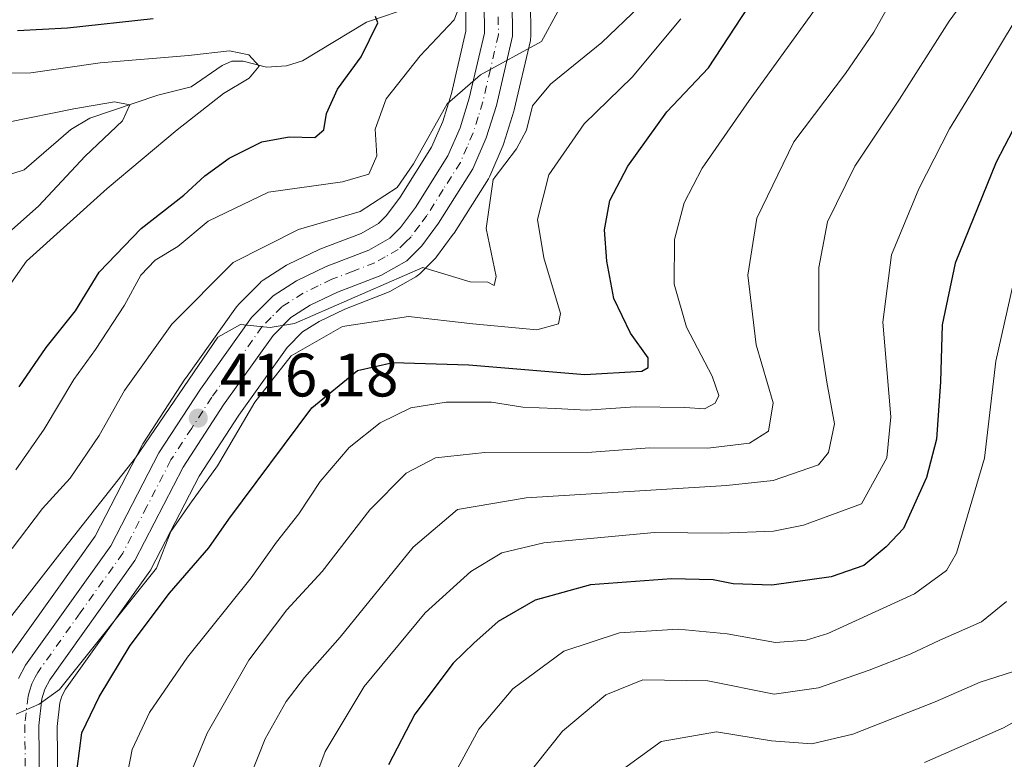
# Model space of a CAD drawing. Units: metres. Extents: x 599745 to 603174, y 4789315 to 4791679.
# Drawn here: x 600261 to 600421, y 4790812 to 4790933 of the extents above; entities that cross this region are included whole.
import ezdxf

# ---------------------------------------------------------------- set-up
doc = ezdxf.new("R2010")
doc.units = ezdxf.units.M
doc.header["$MEASUREMENT"] = 0
doc.linetypes.add('DGN Style 4', pattern=[2.638475, 1.318413, -0.659207, 0.001648, -0.659207])
for name, color, linetype, lineweight in [('Arbolado forestal CxS', 92, 'Continuous', 0), ('Carretera de calzada única Cxs', 7, 'Continuous', 13), ('Carretera de calzada única eje', 7, 'DGN Style 4', 0), ('Corriente natural lineal', 142, 'Continuous', 13), ('Curva de nivel maestra', 30, 'Continuous', 30), ('Curva de nivel normal', 30, 'Continuous', 0), ('Núcleo urbano CxS', 7, 'Continuous', 0), ('Punto de cota en terreno', 7, 'Continuous', 0), ('Rótulo de punto de cota en terreno', 7, 'Continuous', 0)]:
    doc.layers.add(name, color=color, linetype=linetype, lineweight=lineweight)
doc.styles.add('Style-Arial', font='txt')

# ---------------------------------------------------------------- blocks, each defined once
blk = doc.blocks.new('*U10')
at = {"layer": 'Arbolado forestal CxS', "color": 92, "linetype": 'Continuous', "lineweight": 0}
blk.add_polyline3d([(600266.9399, 4790807.8487, 422.008), (600266.8223, 4790817.3457, 421.402), (600267.2695, 4790821.2093, 420.6222), (600267.5923, 4790822.2791, 420.4498), (600268.1671, 4790823.3927, 420.5174), (600281.9319, 4790842.6773, 418.6876), (600282.0881, 4790842.9201, 418.668), (600282.1553, 4790843.0429, 418.6558), (600289.9769, 4790858.1805, 417.9579), (600296.4495, 4790868.1399, 417.6657), (600304.3513, 4790879.2005, 417.008), (600306.8603, 4790881.7355, 417.0955), (600309.5651, 4790883.4753, 416.9664), (600313.7587, 4790885.4831, 416.5191), (600320.7381, 4790888.1705, 415.2767), (600321.1385, 4790888.3597, 415.2075), (600325.3693, 4790890.7559, 414.224), (600325.8085, 4790891.0619, 414.089), (600325.9971, 4790891.2345, 414.0103), (600328.4371, 4790893.6645, 413.1542), (600328.6183, 4790893.8617, 413.1086), (600328.7255, 4790893.9975, 413.0782), (600331.4755, 4790897.6875, 412.3768), (600331.6089, 4790897.8819, 412.3657), (600337.1989, 4790906.7619, 415.0381), (600337.2581, 4790906.8601, 415.0633), (600337.4139, 4790907.1699, 415.1233), (600339.6139, 4790912.2599, 414.0352), (600339.6791, 4790912.4241, 413.9903), (600339.7237, 4790912.5557, 413.9547), (600341.3637, 4790917.8057, 412.5629), (600341.4223, 4790918.0217, 412.5023), (600344.0523, 4790929.3517, 410.0704), (600344.0845, 4790929.5091, 410.0533), (600344.1299, 4790930.0481, 409.9884), (600344.0599, 4790935.9161, 409.5478)], dxfattribs=at)
blk = doc.blocks.new('5PATER')
at = {"layer": 'Punto de cota en terreno', "linetype": 'Continuous', "lineweight": 0}
h = blk.add_hatch(color=51, dxfattribs=at)
edge = h.paths.add_edge_path()
edge.add_ellipse((0, 0), major_axis=(-0.11, -0.111), ratio=0.999422, start_angle=0, end_angle=360)

msp = doc.modelspace()

# ---------------------------------------------------------------- linework, layer by layer
at = {"layer": 'Arbolado forestal CxS', "color": 92, "linetype": 'Continuous', "lineweight": 0}
for points in [[(600344.0599, 4790935.9161, 409.5478), (600344.1299, 4790930.0481, 409.9884), (600344.0845, 4790929.5091, 410.0533), (600344.0523, 4790929.3517, 410.0704), (600341.4223, 4790918.0217, 412.5023), (600341.3637, 4790917.8057, 412.5629), (600339.7237, 4790912.5557, 413.9547), (600339.6791, 4790912.4241, 413.9903), (600339.6139, 4790912.2599, 414.0352), (600337.4139, 4790907.1699, 415.1233), (600337.2581, 4790906.8601, 415.0633), (600337.1989, 4790906.7619, 415.0381), (600331.6089, 4790897.8819, 412.3657), (600331.4755, 4790897.6875, 412.3768), (600328.7255, 4790893.9975, 413.0782), (600328.6183, 4790893.8617, 413.1086), (600328.4371, 4790893.6645, 413.1542), (600325.9971, 4790891.2345, 414.0103), (600325.8085, 4790891.0619, 414.089), (600325.3693, 4790890.7559, 414.224), (600321.1385, 4790888.3597, 415.2075), (600320.7381, 4790888.1705, 415.2767), (600313.7587, 4790885.4831, 416.5191), (600309.5651, 4790883.4753, 416.9664), (600306.8603, 4790881.7355, 417.0955), (600304.3513, 4790879.2005, 417.008), (600296.4495, 4790868.1399, 417.6657), (600289.9769, 4790858.1805, 417.9579), (600282.1553, 4790843.0429, 418.6558), (600282.0881, 4790842.9201, 418.668), (600281.9319, 4790842.6773, 418.6876), (600268.1671, 4790823.3927, 420.5174), (600267.5923, 4790822.2791, 420.4498), (600267.2695, 4790821.2093, 420.6222), (600266.8223, 4790817.3457, 421.402), (600266.9399, 4790807.8487, 422.008)], [(600333.4943, 4790934.9961, 405.9416), (600333.5459, 4790930.8557, 406.1643), (600331.1829, 4790920.6865, 408.5482), (600329.7533, 4790916.0949, 409.7409), (600327.9383, 4790911.9027, 410.2587), (600322.8245, 4790903.7689, 409.1439), (600320.5785, 4790900.7621, 410.1509), (600319.2607, 4790899.4517, 410.6525), (600316.4159, 4790897.8405, 411.1747), (600309.6743, 4790895.2505, 411.8202), (600309.4485, 4790895.1531, 411.8678), (600304.5685, 4790892.8031, 412.6802), (600304.3701, 4790892.6981, 412.7112), (600304.2521, 4790892.6265, 412.7359), (600300.4421, 4790890.1865, 412.731), (600300.1317, 4790889.9583, 412.7329), (600299.9299, 4790889.7725, 412.7509), (600296.3999, 4790886.2125, 413.0089), (600296.2319, 4790886.0285, 412.9958), (600296.0879, 4790885.8425, 412.9952), (600287.7479, 4790874.1525, 414.4666), (600287.6745, 4790874.0445, 414.4962), (600280.9045, 4790863.6245, 414.0878), (600280.8221, 4790863.4901, 414.0722), (600280.7549, 4790863.3675, 414.0634), (600273.0137, 4790848.3883, 415.4647), (600259.2385, 4790829.0933, 416.5304)], [(600259.2385, 4790829.0933, 416.5304), (600273.0137, 4790848.3883, 415.4647), (600280.7549, 4790863.3675, 414.0634), (600280.8221, 4790863.4901, 414.0722), (600280.9045, 4790863.6245, 414.0878), (600287.6745, 4790874.0445, 414.4962), (600287.7479, 4790874.1525, 414.4666), (600296.0879, 4790885.8425, 412.9952), (600296.2319, 4790886.0285, 412.9958), (600296.3999, 4790886.2125, 413.0089), (600299.9299, 4790889.7725, 412.7509), (600300.1317, 4790889.9583, 412.7329), (600300.4421, 4790890.1865, 412.731), (600304.2521, 4790892.6265, 412.7359), (600304.3701, 4790892.6981, 412.7112), (600304.5685, 4790892.8031, 412.6802), (600309.4485, 4790895.1531, 411.8678), (600309.6743, 4790895.2505, 411.8202), (600316.4159, 4790897.8405, 411.1747), (600319.2607, 4790899.4517, 410.6525), (600320.5785, 4790900.7621, 410.1509), (600322.8245, 4790903.7689, 409.1439), (600327.9383, 4790911.9027, 410.2587), (600329.7533, 4790916.0949, 409.7409), (600331.1829, 4790920.6865, 408.5482), (600333.5459, 4790930.8557, 406.1643), (600333.4943, 4790934.9961, 405.9416)]]:
    msp.add_polyline3d(points, dxfattribs=at)
at = {"layer": 'Carretera de calzada única Cxs', "color": 7, "linetype": 'Continuous', "lineweight": 13}
for points in [[(600341.0602, 4790935.8801, 415.1754), (600341.1301, 4790930.0301, 414.884), (600338.5001, 4790918.7001, 427.349), (600336.8601, 4790913.4501, 430.6999), (600334.6601, 4790908.3601, 430.3818), (600329.0701, 4790899.4801, 422.8811), (600326.3201, 4790895.7901, 428.2871), (600323.8801, 4790893.3601, 431.1756), (600319.6601, 4790890.9701, 430.8395), (600312.5701, 4790888.2401, 434.8733), (600308.1002, 4790886.1001, 430.3714), (600304.9602, 4790884.0801, 428.3733), (600302.0502, 4790881.1401, 426.2301), (600293.9701, 4790869.8301, 425.1824), (600287.3801, 4790859.6901, 426.6395), (600279.4902, 4790844.4201, 426.2181), (600265.6001, 4790824.9601, 433.8582), (600264.8001, 4790823.4101, 432.7373), (600264.3202, 4790821.8201, 431.7398), (600263.8201, 4790817.5001, 429.1197), (600263.9401, 4790807.8301, 435.5261)], [(600341.0602, 4790935.8801, 415.1754), (600341.1301, 4790930.0301, 414.884), (600338.5001, 4790918.7001, 427.349), (600336.8601, 4790913.4501, 430.6999), (600334.6601, 4790908.3601, 430.3818), (600329.0701, 4790899.4801, 422.8811), (600326.3201, 4790895.7901, 428.2871), (600323.8801, 4790893.3601, 431.1756), (600319.6601, 4790890.9701, 430.8395), (600312.5701, 4790888.2401, 434.8733), (600308.1002, 4790886.1001, 430.3714), (600304.9602, 4790884.0801, 428.3733), (600302.0502, 4790881.1401, 426.2301), (600293.9701, 4790869.8301, 425.1824), (600287.3801, 4790859.6901, 426.6395), (600279.4902, 4790844.4201, 426.2181), (600265.6001, 4790824.9601, 433.8582), (600264.8001, 4790823.4101, 432.7373), (600264.3202, 4790821.8201, 431.7398), (600263.8201, 4790817.5001, 429.1197), (600263.9401, 4790807.8301, 435.5261)], [(600260.5301, 4790825.1301, 430.575), (600261.6801, 4790827.3501, 430.921), (600275.5801, 4790846.8201, 423.5031), (600283.4201, 4790861.9901, 422.5372), (600290.1901, 4790872.4101, 421.5479), (600298.5301, 4790884.1001, 423.0258), (600302.0601, 4790887.6601, 422.9259), (600305.8701, 4790890.1001, 427.0971), (600310.7502, 4790892.4501, 427.4178), (600317.7001, 4790895.1201, 425.361), (600321.0901, 4790897.0401, 425.1803), (600322.8501, 4790898.7901, 424.4647), (600325.3001, 4790902.0701, 421.2343), (600330.6001, 4790910.5001, 429.3332), (600332.5701, 4790915.0501, 429.4797), (600334.0801, 4790919.9001, 428.3212), (600336.5501, 4790930.5301, 420.1472), (600336.4901, 4790935.3501, 415.1518)], [(600260.5301, 4790825.1301, 430.575), (600261.6801, 4790827.3501, 430.921), (600275.5801, 4790846.8201, 423.5031), (600283.4201, 4790861.9901, 422.5372), (600290.1901, 4790872.4101, 421.5479), (600298.5301, 4790884.1001, 423.0258), (600302.0601, 4790887.6601, 422.9259), (600305.8701, 4790890.1001, 427.0971), (600310.7502, 4790892.4501, 427.4178), (600317.7001, 4790895.1201, 425.361), (600321.0901, 4790897.0401, 425.1803), (600322.8501, 4790898.7901, 424.4647), (600325.3001, 4790902.0701, 421.2343), (600330.6001, 4790910.5001, 429.3332), (600332.5701, 4790915.0501, 429.4797), (600334.0801, 4790919.9001, 428.3212), (600336.5501, 4790930.5301, 420.1472), (600336.4901, 4790935.3501, 415.1518)]]:
    msp.add_polyline3d(points, dxfattribs=at)
at = {"layer": 'Carretera de calzada única eje', "color": 7, "linetype": 'DGN Style 4', "lineweight": 0}
msp.add_polyline3d([(600338.8101, 4790933.2001, 414.7279), (600338.8401, 4790930.2801, 417.2146), (600337.5201, 4790924.6101, 422.8916), (600336.2901, 4790919.3001, 427.3496), (600335.5301, 4790916.8701, 429.0102), (600334.7201, 4790914.2501, 429.9368), (600333.7301, 4790911.9701, 430.1157), (600332.6301, 4790909.4301, 428.8711), (600329.8301, 4790904.9901, 423.8629), (600327.1801, 4790900.7701, 420.3629), (600325.9601, 4790899.1301, 423.1364), (600324.5801, 4790897.2901, 424.9271), (600323.7001, 4790896.4101, 426.1916), (600322.4801, 4790895.2001, 427.4546), (600320.3801, 4790894.0001, 427.3576), (600318.6801, 4790893.0401, 426.0977), (600315.1301, 4790891.6801, 427.3887), (600311.6601, 4790890.3401, 430.2894), (600309.4201, 4790889.2701, 429.821), (600306.9801, 4790888.1001, 427.0416), (600303.5101, 4790885.8701, 424.666), (600301.7401, 4790884.0901, 424.1472), (600300.2901, 4790882.6201, 423.3686), (600296.1201, 4790876.7701, 420.0481), (600292.0801, 4790871.1201, 421.9736), (600288.7801, 4790866.0501, 426.9111), (600285.4001, 4790860.8401, 424.2268), (600281.4801, 4790853.2501, 426.8001), (600277.5301, 4790845.6201, 421.9791), (600270.5901, 4790835.8901, 429.1407), (600263.6401, 4790826.1501, 431.5838), (600263.2401, 4790825.3801, 430.968), (600262.6601, 4790824.2701, 429.9926), (600262.3101, 4790823.0701, 429.5107), (600262.0701, 4790822.2801, 429.2551), (600261.5301, 4790817.6201, 426.769), (600261.6501, 4790807.9301, 432.3375)], dxfattribs=at)
at = {"layer": 'Corriente natural lineal', "color": 142, "linetype": 'Continuous', "lineweight": 13}
msp.add_polyline3d([(600332.8598, 4790937.5944, 405.9495), (600317.2977, 4790932.3258, 400.1115), (600306.8831, 4790925.9952, 397.4444), (600304.2525, 4790925.2107, 397.0337), (600301, 4790925, 396.5035), (600297.1857, 4790925.9624, 396.1264), (600295.3257, 4790925.9474, 395.8839), (600293.7411, 4790925.2507, 395.4165), (600288.7058, 4790921.7928, 393.7172), (600283.259, 4790920.4117, 392.6719), (600272.1364, 4790916.6734, 390.1193), (600269.0774, 4790914.8141, 389.9453), (600261.4508, 4790908.1878, 387.3444), (600254.4839, 4790905.9697, 384.986)], dxfattribs=at)
at = {"layer": 'Curva de nivel maestra', "color": 30, "linetype": 'Continuous', "lineweight": 30, "flags": 128}
for points, elevation in [([(600269.7, 4790807.4401), (600270.86, 4790816.2601), (600273.7, 4790822.1601), (600278.72, 4790830.5401), (600285.18, 4790839.1001), (600291.6, 4790846.4901), (600294.82, 4790851.1801), (600308.36, 4790869.3401), (600315.85, 4790875.4301), (600321.58, 4790876.7601), (600334, 4790876.3701), (600352.92, 4790874.7801), (600362.27, 4790875.3601), (600363.3, 4790875.9201), (600363.3, 4790877.5201), (600360.38, 4790881.5201), (600357.69, 4790887.2301), (600356.52, 4790893.3201), (600356.17, 4790898.4001), (600357.04, 4790903.1801), (600359.95, 4790908.8301), (600366.35, 4790917.6801), (600373.12, 4790924.8501), (600379.64, 4790934.8401)], 425), ([(600282.47, 4790932.8901), (600268.5, 4790931.3401), (600260.33, 4790930.9001)], 400), ([(600260.64, 4790872.7601), (600265.05, 4790879.2101), (600269.8, 4790885.1901), (600273.67, 4790891.4901), (600280.54, 4790898.6601), (600287.52, 4790904.1001), (600290.92, 4790907.2301), (600294.87, 4790910.1001), (600300.25, 4790912.7601), (600304.69, 4790913.5901), (600308.87, 4790913.5001), (600310.34, 4790914.7301), (600310.79, 4790917.4301), (600312.6, 4790921.3901), (600316.43, 4790926.6701), (600319.16, 4790932.2401), (600318.76, 4790933.2701)], 400), ([(600425.54, 4790919.9001), (600420.08, 4790909.4601), (600413.39, 4790892.9901), (600411.24, 4790882.9201), (600410.98, 4790873.6101), (600410.33, 4790864.2301), (600408.73, 4790857.9601), (600404.96, 4790849.6601), (600402.14, 4790846.6301), (600398.47, 4790843.5901), (600393.14, 4790841.7701), (600383.48, 4790840.3901), (600377.15, 4790840.6301), (600373.88, 4790841.2901), (600367.1, 4790841.4401), (600353.88, 4790840.4701), (600344.81, 4790837.9201), (600338.81, 4790834.4901), (600334.81, 4790830.9501), (600331.46, 4790827.6701), (600325.22, 4790819.3201), (600320.88, 4790811.0801)], 450)]:
    msp.add_lwpolyline(points, dxfattribs=dict(at, elevation=elevation))
at = {"layer": 'Curva de nivel normal', "color": 30, "linetype": 'Continuous', "lineweight": 0, "flags": 128}
for points, elevation in [([(600298.38, 4790809.27), (600300.77, 4790815.33), (600304.21, 4790821.39), (600307.17, 4790825.33), (600313, 4790831.88), (600324.93, 4790846.62), (600332.14, 4790852.77), (600343.38, 4790854.65), (600376.09, 4790856.67), (600383.68, 4790857.51), (600391.1, 4790860.06), (600392.7, 4790862.05), (600393.7, 4790866.74), (600392.43, 4790873.56), (600391.13, 4790882.11), (600391.12, 4790892.24), (600392.56, 4790899.75), (600397.02, 4790908.8), (600404.28, 4790919.75), (600412.39, 4790932.51), (600419.72, 4790942.51), (600424.18, 4790949.18)], 440), ([(600260.05, 4790859.24), (600264.72, 4790865.86), (600269.55, 4790873.96), (600273.08, 4790878.87), (600277.82, 4790886.11), (600280.49, 4790891.04), (600282.82, 4790893.44), (600286.49, 4790895.72), (600291.49, 4790899.82), (600301.33, 4790904.55), (600313.39, 4790906.24), (600317.69, 4790907.52), (600319.01, 4790910.48), (600318.7, 4790914.86), (600320.51, 4790919.81), (600326.07, 4790926.81), (600331.6, 4790932.69), (600333.2, 4790936.81)], 405), ([(600255.57, 4790830.52), (600267.25, 4790845.52), (600279.62, 4790861.19), (600293.05, 4790880.91), (600296.74, 4790882.98), (600301.61, 4790882.49), (600305.53, 4790883.11), (600326.49, 4790892.24), (600334.23, 4790889.91), (600337.11, 4790889.87), (600338.16, 4790889.34), (600338.48, 4790890.8), (600336.86, 4790898.65), (600337.96, 4790906.62), (600341.78, 4790911.65), (600343.44, 4790914.67), (600344.4, 4790918.68), (600347.33, 4790922.22), (600355.72, 4790929.01), (600361.89, 4790934.89)], 415), ([(600390.44, 4790934.29), (600379.75, 4790919.51), (600372.1, 4790908.51), (600369.15, 4790902.85), (600367.56, 4790896.85), (600367.5, 4790889.52), (600369.51, 4790882.52), (600373.75, 4790874.52), (600374.84, 4790871.35), (600374.23, 4790870.1), (600372.48, 4790869.18), (600369.24, 4790869.39), (600361.17, 4790869.49), (600353.24, 4790868.95), (600348.15, 4790869.27), (600342.83, 4790869.46), (600337.69, 4790870.27), (600330.3, 4790870.29), (600324.54, 4790869.35), (600319.53, 4790866.93), (600314.48, 4790862.86), (600309.76, 4790857.33), (600306.25, 4790852.07), (600302.6, 4790847.43), (600298.46, 4790841.6), (600288.07, 4790828.63), (600281.88, 4790819.58), (600279.04, 4790813.58), (600277.3, 4790804.6)], 430), ([(600287.7, 4790807.54), (600291.32, 4790816.22), (600298.12, 4790828.16), (600304.29, 4790836.37), (600310.06, 4790842.61), (600317.87, 4790852.69), (600323.76, 4790858.69), (600328.57, 4790861.21), (600336.64, 4790862.05), (600354.1, 4790862.14), (600363.48, 4790862.84), (600373.03, 4790862.77), (600379.8, 4790863.56), (600382.9, 4790865.56), (600383.68, 4790870.19), (600380.88, 4790879.65), (600379.57, 4790891.02), (600381.03, 4790900.3), (600387.07, 4790912.8), (600395.47, 4790923.96), (600400.12, 4790930.7), (600402.64, 4790935.16)], 435), ([(600259.47, 4790846.36), (600264.42, 4790852.89), (600268.93, 4790857.86), (600273.68, 4790864.86), (600277.83, 4790872.19), (600285.52, 4790883.01), (600295.52, 4790893.1), (600306.19, 4790898.49), (600316.29, 4790901.42), (600322.33, 4790905.33), (600324.99, 4790909.18), (600330.46, 4790918.97), (600335.9, 4790923.74), (600345.85, 4790929.18), (600348.51, 4790934.09)], 410), ([(600368.62, 4790932.85), (600360.66, 4790923.32), (600352.82, 4790915.75), (600347.06, 4790907.38), (600345.21, 4790900.1), (600346.25, 4790893.87), (600348.99, 4790884.76), (600348.65, 4790883.07), (600345.12, 4790882.1), (600334.69, 4790883.09), (600324.18, 4790884.28), (600313.4, 4790882.64), (600305.04, 4790877.86), (600299.09, 4790870.28), (600292.97, 4790859.9), (600288.49, 4790853.64), (600285.4, 4790849.14), (600283.06, 4790843.19), (600267.19, 4790823.36), (600263.89, 4790820.99), (600260.11, 4790819.32)], 420), ([(600423.03, 4790932.35), (600416.47, 4790921.51), (600412.46, 4790914.92), (600407.45, 4790905.09), (600403, 4790894.36), (600401.57, 4790883.32), (600402.9, 4790867.86), (600402.26, 4790861.19), (600398.1, 4790853.67), (600388.63, 4790850.18), (600383.73, 4790849.24), (600375.17, 4790848.88), (600364.3, 4790849), (600346.25, 4790847.3), (600339.37, 4790845.69), (600334.35, 4790842.64), (600326.88, 4790835.86), (600316.94, 4790823.86), (600310.57, 4790813.21), (600307.06, 4790803.91)], 445), ([(600258.49, 4790888.55), (600261.83, 4790893.3), (600274.99, 4790905.18), (600286.43, 4790914.72), (600293.98, 4790920.66), (600298.16, 4790923.16), (600299.79, 4790925.16), (600298.11, 4790926.97), (600294.95, 4790927.64), (600288.28, 4790926.88), (600273.82, 4790925.66), (600262.53, 4790924.06), (600251.88, 4790924)], 395), ([(600258.81, 4790915.99), (600269.55, 4790918.2), (600276.19, 4790919.34), (600278.67, 4790918.83), (600277.47, 4790916.21), (600271.4, 4790910.44), (600263.79, 4790902.28), (600258.94, 4790897.99)], 390), ([(600331.14, 4790808.53), (600335.62, 4790816.89), (600341.18, 4790823.46), (600349.53, 4790829.6), (600358.58, 4790832.62), (600368.16, 4790833.21), (600376.17, 4790832.44), (600384.06, 4790831.02), (600389.09, 4790831.39), (600392.59, 4790832.52), (600406.76, 4790838.98), (600411.98, 4790842.78), (600413.63, 4790845.64), (600418.18, 4790861.11), (600420.01, 4790876.99), (600422.86, 4790889.54)], 455), ([(600421.76, 4790837.75), (600417.7, 4790834.42), (600410.88, 4790831.4), (600406.04, 4790829.14), (600399.37, 4790826.53), (600391.09, 4790823.62), (600383.87, 4790822.59), (600373.04, 4790824.75), (600362.42, 4790824.93), (600356.38, 4790822.51), (600349.31, 4790816.53), (600342.49, 4790808.02)], 460), ([(600358.63, 4790809.96), (600365.4, 4790814.87), (600374.42, 4790816.45), (600383.39, 4790814.97), (600390.01, 4790814.49), (600396.68, 4790816.09), (600410.1, 4790821.36), (600417.47, 4790824.54), (600425.47, 4790827.13)], 465), ([(600432.09, 4790823.21), (600421.3, 4790817.09), (600408.39, 4790811.42)], 470)]:
    msp.add_lwpolyline(points, dxfattribs=dict(at, elevation=elevation))
at = {"layer": 'Núcleo urbano CxS', "color": 7, "linetype": 'Continuous', "lineweight": 0}
for points in [[(600344.0599, 4790935.9161, 409.5478), (600344.1299, 4790930.0481, 409.9884), (600344.0845, 4790929.5091, 410.0533), (600344.0523, 4790929.3517, 410.0704), (600341.4223, 4790918.0217, 412.5023), (600341.3637, 4790917.8057, 412.5629), (600339.7237, 4790912.5557, 413.9547), (600339.6791, 4790912.4241, 413.9903), (600339.6139, 4790912.2599, 414.0352), (600337.4139, 4790907.1699, 415.1233), (600337.2581, 4790906.8601, 415.0633), (600337.1989, 4790906.7619, 415.0381), (600331.6089, 4790897.8819, 412.3657), (600331.4755, 4790897.6875, 412.3768), (600328.7255, 4790893.9975, 413.0782), (600328.6183, 4790893.8617, 413.1086), (600328.4371, 4790893.6645, 413.1542), (600325.9971, 4790891.2345, 414.0103), (600325.8085, 4790891.0619, 414.089), (600325.3693, 4790890.7559, 414.224), (600321.1385, 4790888.3597, 415.2075), (600320.7381, 4790888.1705, 415.2767), (600313.7587, 4790885.4831, 416.5191), (600309.5651, 4790883.4753, 416.9664), (600306.8603, 4790881.7355, 417.0955), (600304.3513, 4790879.2005, 417.008), (600296.4495, 4790868.1399, 417.6657), (600289.9769, 4790858.1805, 417.9579), (600282.1553, 4790843.0429, 418.6558), (600282.0881, 4790842.9201, 418.668), (600281.9319, 4790842.6773, 418.6876), (600268.1671, 4790823.3927, 420.5174), (600267.5923, 4790822.2791, 420.4498), (600267.2695, 4790821.2093, 420.6222), (600266.8223, 4790817.3457, 421.402), (600266.9399, 4790807.8487, 422.008)], [(600344.0599, 4790935.9161, 409.5478), (600344.1299, 4790930.0481, 409.9884), (600344.0845, 4790929.5091, 410.0533), (600344.0523, 4790929.3517, 410.0704), (600341.4223, 4790918.0217, 412.5023), (600341.3637, 4790917.8057, 412.5629), (600339.7237, 4790912.5557, 413.9547), (600339.6791, 4790912.4241, 413.9903), (600339.6139, 4790912.2599, 414.0352), (600337.4139, 4790907.1699, 415.1233), (600337.2581, 4790906.8601, 415.0633), (600337.1989, 4790906.7619, 415.0381), (600331.6089, 4790897.8819, 412.3657), (600331.4755, 4790897.6875, 412.3768), (600328.7255, 4790893.9975, 413.0782), (600328.6183, 4790893.8617, 413.1086), (600328.4371, 4790893.6645, 413.1542), (600325.9971, 4790891.2345, 414.0103), (600325.8085, 4790891.0619, 414.089), (600325.3693, 4790890.7559, 414.224), (600321.1385, 4790888.3597, 415.2075), (600320.7381, 4790888.1705, 415.2767), (600313.7587, 4790885.4831, 416.5191), (600309.5651, 4790883.4753, 416.9664), (600306.8603, 4790881.7355, 417.0955), (600304.3513, 4790879.2005, 417.008), (600296.4495, 4790868.1399, 417.6657), (600289.9769, 4790858.1805, 417.9579), (600282.1553, 4790843.0429, 418.6558), (600282.0881, 4790842.9201, 418.668), (600281.9319, 4790842.6773, 418.6876), (600268.1671, 4790823.3927, 420.5174), (600267.5923, 4790822.2791, 420.4498), (600267.2695, 4790821.2093, 420.6222), (600266.8223, 4790817.3457, 421.402), (600266.9399, 4790807.8487, 422.008)], [(600259.2385, 4790829.0933, 416.5304), (600273.0137, 4790848.3883, 415.4647), (600280.7549, 4790863.3675, 414.0634), (600280.8221, 4790863.4901, 414.0722), (600280.9045, 4790863.6245, 414.0878), (600287.6745, 4790874.0445, 414.4962), (600287.7479, 4790874.1525, 414.4666), (600296.0879, 4790885.8425, 412.9952), (600296.2319, 4790886.0285, 412.9958), (600296.3999, 4790886.2125, 413.0089), (600299.9299, 4790889.7725, 412.7509), (600300.1317, 4790889.9583, 412.7329), (600300.4421, 4790890.1865, 412.731), (600304.2521, 4790892.6265, 412.7359), (600304.3701, 4790892.6981, 412.7112), (600304.5685, 4790892.8031, 412.6802), (600309.4485, 4790895.1531, 411.8678), (600309.6743, 4790895.2505, 411.8202), (600316.4159, 4790897.8405, 411.1747), (600319.2607, 4790899.4517, 410.6525), (600320.5785, 4790900.7621, 410.1509), (600322.8245, 4790903.7689, 409.1439), (600327.9383, 4790911.9027, 410.2587), (600329.7533, 4790916.0949, 409.7409), (600331.1829, 4790920.6865, 408.5482), (600333.5459, 4790930.8557, 406.1643), (600333.4943, 4790934.9961, 405.9416)], [(600259.2385, 4790829.0933, 416.5304), (600273.0137, 4790848.3883, 415.4647), (600280.7549, 4790863.3675, 414.0634), (600280.8221, 4790863.4901, 414.0722), (600280.9045, 4790863.6245, 414.0878), (600287.6745, 4790874.0445, 414.4962), (600287.7479, 4790874.1525, 414.4666), (600296.0879, 4790885.8425, 412.9952), (600296.2319, 4790886.0285, 412.9958), (600296.3999, 4790886.2125, 413.0089), (600299.9299, 4790889.7725, 412.7509), (600300.1317, 4790889.9583, 412.7329), (600300.4421, 4790890.1865, 412.731), (600304.2521, 4790892.6265, 412.7359), (600304.3701, 4790892.6981, 412.7112), (600304.5685, 4790892.8031, 412.6802), (600309.4485, 4790895.1531, 411.8678), (600309.6743, 4790895.2505, 411.8202), (600316.4159, 4790897.8405, 411.1747), (600319.2607, 4790899.4517, 410.6525), (600320.5785, 4790900.7621, 410.1509), (600322.8245, 4790903.7689, 409.1439), (600327.9383, 4790911.9027, 410.2587), (600329.7533, 4790916.0949, 409.7409), (600331.1829, 4790920.6865, 408.5482), (600333.5459, 4790930.8557, 406.1643), (600333.4943, 4790934.9961, 405.9416)]]:
    msp.add_polyline3d(points, dxfattribs=at)

# ---------------------------------------------------------------- block references
at = {"layer": 'Arbolado forestal CxS', "color": 92, "linetype": 'Continuous', "lineweight": 0}
msp.add_blockref('*U10', (0, 0), dxfattribs=at)
at = {"layer": 'Punto de cota en terreno', "color": 7, "linetype": 'Continuous', "lineweight": 0, "xscale": 10, "yscale": 10, "zscale": 10}
msp.add_blockref('5PATER', (600289.85, 4790867.68, 416.18), dxfattribs=at)

# ---------------------------------------------------------------- texts
at = {"layer": 'Rótulo de punto de cota en terreno', "color": 7, "linetype": 'Continuous', "lineweight": 0, "style": 'Style-Arial'}
msp.add_text('416,18', height=7, dxfattribs=at).set_placement((600293.3778, 4790871.2078))

doc.saveas('drawing.dxf')
